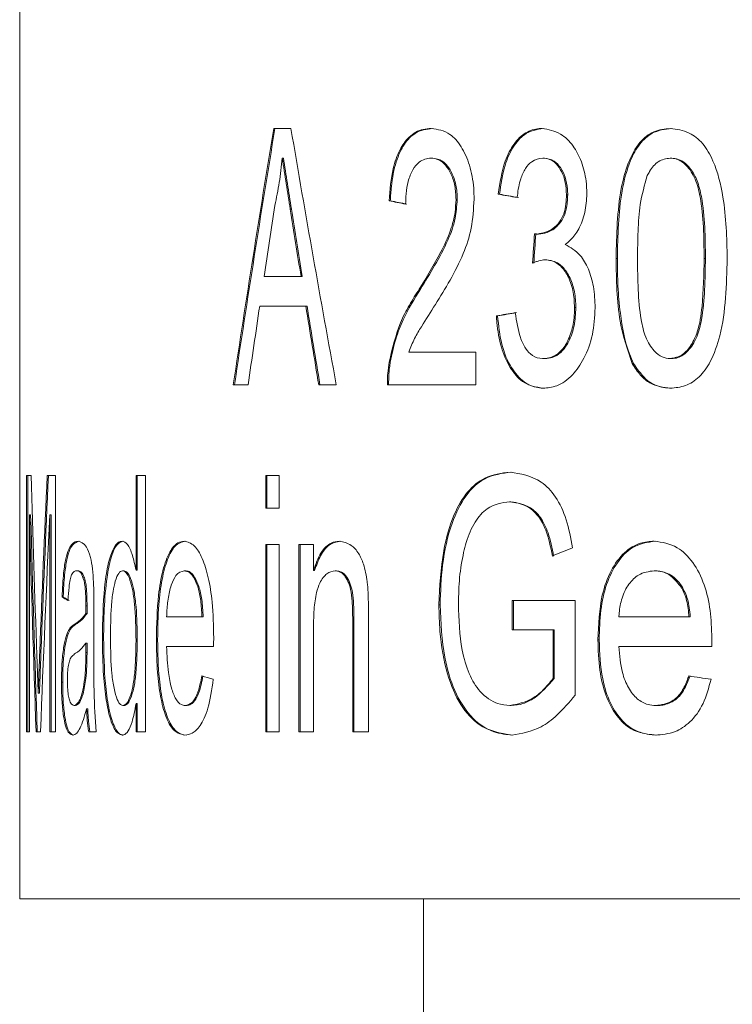
# Model space of a CAD drawing. Units: millimetres. Extents: x -43 to 594, y 4 to 335.
# Drawn here: x 517 to 522, y 279 to 287 of the extents above; entities that cross this region are included whole.
import ezdxf

# ---------------------------------------------------------------- set-up
doc = ezdxf.new("R2010")
doc.units = ezdxf.units.MM
doc.linetypes.add('PHANTOM', pattern=[12.7, 6.35, -1.27, 1.27, -1.27, 1.27, -1.27])

msp = doc.modelspace()

# ---------------------------------------------------------------- linework, layer by layer
at = {"color": 7, "linetype": 'Continuous', "lineweight": 15}
for p, q in [((516.8915, 291.4094), (516.8915, 279.7849)), ((518.8726, 285.7934), (519.0067, 285.7934)), ((518.9485, 285.5626), (518.9391, 285.5626)), ((520.1079, 285.5626), (520.0983, 285.5626)), ((520.9802, 285.5626), (520.9704, 285.5626)), ((521.9733, 285.5626), (521.9633, 285.5626)), ((519.7811, 285.2293), (519.7716, 285.2293)), ((520.3035, 285.2389), (520.2939, 285.2389)), ((520.6328, 285.2805), (520.6232, 285.2805)), ((521.165, 285.2765), (521.1552, 285.2765)), ((520.938, 284.97), (520.9283, 284.97)), ((520.9994, 284.7693), (520.9897, 284.7693)), ((521.5521, 284.7797), (521.5422, 284.7797)), ((518.7978, 284.6395), (519.0855, 284.6395)), ((519.0949, 284.6395), (519.0855, 284.6395)), ((520.0171, 284.5414), (520.0075, 284.5414)), ((519.1227, 284.4087), (518.7634, 284.4087)), ((519.1321, 284.4087), (519.1227, 284.4087)), ((521.2282, 284.3971), (521.2184, 284.3971)), ((520.6182, 284.3318), (520.6085, 284.3318)), ((519.9255, 284.0498), (520.4494, 284.0498)), ((520.4494, 284.0498), (520.4494, 283.7934)), ((520.9879, 283.9985), (520.9781, 283.9985)), ((521.9752, 283.9985), (521.9652, 283.9985)), ((519.7817, 283.9712), (519.7722, 283.9712)), ((521.6782, 283.9604), (521.6683, 283.9604)), ((518.6727, 283.7934), (518.5569, 283.7934)), ((519.3603, 283.7934), (519.2238, 283.7934)), ((520.4494, 283.7934), (519.7588, 283.7934)), ((516.9449, 283.0876), (516.9798, 283.0876)), ((516.9449, 281.0876), (516.9449, 283.0876)), ((516.9547, 283.0876), (516.9547, 281.0876)), ((517.1062, 283.0876), (517.17, 283.0876)), ((517.17, 283.0876), (517.17, 281.0876)), ((517.7986, 283.0876), (517.8728, 283.0876)), ((517.7986, 282.3488), (517.7986, 283.0876)), ((517.808, 283.0876), (517.808, 282.3488)), ((517.8728, 283.0876), (517.8728, 281.0876)), ((518.8097, 282.8312), (518.8097, 283.0876)), ((518.8097, 283.0876), (518.9157, 283.0876)), ((518.8191, 283.0876), (518.8191, 282.8312)), ((518.9157, 283.0876), (518.9157, 282.8312)), ((520.7219, 282.8825), (520.7122, 282.8825)), ((516.9671, 282.7799), (516.9671, 281.0876)), ((516.9769, 282.7799), (516.9671, 282.7799)), ((517.1263, 281.0876), (517.1263, 282.7799)), ((517.1359, 282.7799), (517.1263, 282.7799)), ((517.1359, 282.7799), (517.1359, 281.0876)), ((518.9157, 282.8312), (518.8097, 282.8312)), ((518.8097, 281.0876), (518.8097, 282.5492)), ((518.8097, 282.5492), (518.9157, 282.5492)), ((518.8191, 282.5492), (518.8191, 281.0876)), ((518.9157, 282.5492), (518.9157, 281.0876)), ((519.0689, 282.5492), (519.1817, 282.5492)), ((519.0689, 281.0876), (519.0689, 282.5492)), ((519.0784, 282.5492), (519.0784, 281.0876)), ((519.1817, 282.5492), (519.1817, 282.3452)), ((517.3472, 282.344), (517.3377, 282.344)), ((517.7037, 282.344), (517.6943, 282.344)), ((517.808, 282.3488), (517.7986, 282.3488)), ((518.1834, 282.344), (518.174, 282.344)), ((519.1912, 282.3452), (519.1817, 282.3452)), ((519.3608, 282.344), (519.3513, 282.344)), ((521.8483, 282.344), (521.8383, 282.344)), ((517.4025, 282.2667), (517.393, 282.2667)), ((518.2889, 282.2214), (518.2795, 282.2214)), ((522.0563, 282.2214), (522.0463, 282.2214)), ((517.2311, 282.1389), (517.2216, 282.1389)), ((517.4167, 282.0704), (517.4072, 282.0704)), ((520.1698, 282.078), (520.1602, 282.078)), ((520.7315, 282.1133), (521.2237, 282.1133)), ((520.7315, 281.8825), (520.7315, 282.1133)), ((520.7412, 282.1133), (520.7412, 281.8825)), ((521.2237, 282.1133), (521.2237, 281.3733)), ((517.4164, 282.0107), (517.4069, 282.0107)), ((517.47, 282.0351), (517.47, 281.7222)), ((518.0376, 281.9851), (518.3125, 281.9851)), ((518.3219, 281.9851), (518.3125, 281.9851)), ((519.4884, 281.0876), (519.4884, 281.9602)), ((519.4979, 281.9602), (519.4979, 281.0876)), ((519.6115, 281.9818), (519.6115, 281.0876)), ((521.5642, 281.9851), (522.1108, 281.9851)), ((522.1208, 281.9851), (522.1108, 281.9851)), ((517.2882, 281.8897), (517.2787, 281.8897)), ((519.1817, 281.8713), (519.1817, 281.0876)), ((521.0509, 281.8825), (520.7315, 281.8825)), ((521.0509, 281.5035), (521.0509, 281.8825)), ((521.0606, 281.8825), (521.0509, 281.8825)), ((521.0606, 281.8825), (521.0606, 281.5035)), ((517.4072, 281.7799), (517.4069, 281.7054)), ((517.4167, 281.7799), (517.4072, 281.7799)), ((517.4167, 281.7799), (517.4164, 281.7054)), ((517.5457, 281.8172), (517.5362, 281.8172)), ((517.808, 281.7984), (517.7986, 281.7984)), ((517.967, 281.806), (517.9576, 281.806)), ((521.4102, 281.806), (521.4003, 281.806)), ((518.4038, 281.7543), (518.0376, 281.7543)), ((522.2877, 281.7543), (521.5642, 281.7543)), ((517.2267, 281.475), (517.2171, 281.475)), ((517.4082, 281.5027), (517.3987, 281.5027)), ((521.0606, 281.5035), (521.0509, 281.5035)), ((517.0457, 281.3905), (517.0361, 281.3905)), ((517.7986, 281.0876), (517.7986, 281.3084)), ((517.808, 281.3084), (517.7986, 281.3084)), ((517.808, 281.3084), (517.808, 281.0876)), ((517.3262, 281.2927), (517.3167, 281.2927)), ((517.4223, 281.2671), (517.4128, 281.2671)), ((517.7065, 281.2927), (517.6971, 281.2927)), ((518.1898, 281.2927), (518.1804, 281.2927)), ((520.724, 281.2927), (520.7143, 281.2927)), ((521.8608, 281.2927), (521.8509, 281.2927)), ((516.9671, 281.0876), (516.9449, 281.0876)), ((517.0537, 281.0876), (517.0191, 281.0876)), ((517.17, 281.0876), (517.1263, 281.0876)), ((517.4877, 281.0876), (517.4296, 281.0876)), ((517.8728, 281.0876), (517.7986, 281.0876)), ((518.9157, 281.0876), (518.8097, 281.0876)), ((519.1817, 281.0876), (519.0689, 281.0876)), ((519.6115, 281.0876), (519.4884, 281.0876)), ((530.9294, 279.7849), (516.8915, 279.7849)), ((520.0415, 279.7849), (520.0415, 278.7849))]:
    msp.add_line(p, q, dxfattribs=at)
at = {"color": 8, "linetype": 'PHANTOM', "lineweight": 0}
for p, q in [((519.011, 285.1652), (519.0015, 285.1652)), ((522.239, 284.7805), (522.229, 284.7805)), ((517.3289, 281.9266), (517.3194, 281.9266)), ((519.4979, 281.9602), (519.4884, 281.9602)), ((517.0575, 281.7082), (517.0478, 281.7082)), ((517.4164, 281.7054), (517.4069, 281.7054))]:
    msp.add_line(p, q, dxfattribs=at)
at = {"color": 7, "linetype": 'Continuous', "lineweight": 15}
for centre, major_axis, ratio, start_param, end_param in [((539.0415, 281.4966), (8.7567, 55.6967), 0.365292, 1.551071, 1.586985), ((539.0415, 281.4966), (8.7528, 55.6716), 0.365292, 1.551036, 1.586966), ((539.0415, 290.8913), (-8.7567, 55.6967), 0.365292, 1.604935, 1.641003), ((539.0415, 285.5965), (22.1499, -0.7643), 0.093858, 3.660477, 3.672227), ((539.0415, 285.5965), (22.1399, -0.764), 0.093858, 3.660553, 3.672309), ((539.0415, 285.8068), (22.1499, -0.7643), 0.093858, 3.733773, 3.745708), ((539.0415, 285.8068), (22.1399, -0.764), 0.093858, 3.733883, 3.745824), ((539.0415, 280.5188), (8.5846, 59.833), 0.341263, 1.54161, 1.550878), ((539.0415, 290.608), (-8.5841, 59.8476), 0.341184, 1.612861, 1.621674), ((539.0415, 290.608), (-8.5802, 59.8205), 0.341184, 1.612902, 1.621719), ((539.0415, 234.8083), (7.6644, 193.3073), 0.107506, 1.31255, 1.313786), ((539.0415, 234.8083), (7.6609, 193.2201), 0.107506, 1.312429, 1.313665), ((539.0415, 280.5181), (8.5848, 59.8269), 0.341296, 1.554732, 1.565024), ((539.0415, 290.6049), (-8.5848, 59.8269), 0.341296, 1.625491, 1.635826), ((539.0415, 290.6049), (-8.5809, 59.7999), 0.341296, 1.625538, 1.635877), ((539.0415, 283.8081), (22.1499, 0.7643), 0.093858, 2.538672, 2.550604), ((539.0415, 283.8081), (22.1399, 0.764), 0.093858, 2.538557, 2.550494), ((539.0415, 265.2292), (-8.3058, 69.483), 0.295522, 1.275715, 1.296546), ((539.0415, 297.4556), (8.3175, 68.9714), 0.297646, 1.816393, 1.836874), ((539.0415, 297.4556), (8.3137, 68.9402), 0.297646, 1.816489, 1.83698), ((539.0415, 264.1751), (-8.2808, 70.6248), 0.290887, 1.270283, 1.295026), ((539.0415, 264.1751), (-8.2771, 70.5929), 0.290887, 1.27016, 1.294914), ((539.0415, 296.9635), (8.29, 70.1995), 0.292597, 1.80866, 1.833324), ((539.0415, 280.9547), (22.1449, 2.0171), 0.234544, 2.485675, 2.497794), ((539.0415, 281.7506), (22.1499, -0.7643), 0.093858, 3.317686, 3.329432), ((539.0415, 281.7506), (22.1399, -0.764), 0.093858, 3.317605, 3.329357), ((539.0415, 281.5483), (22.1499, -0.7804), 0.0958, 3.504982, 3.516324), ((539.0415, 282.302), (22.1499, -0.7804), 0.0958, 3.845568, 3.857675)]:
    msp.add_ellipse(centre, major_axis=major_axis, ratio=ratio, start_param=start_param, end_param=end_param, dxfattribs=at)
for points, knots in [([(519.7716, 285.2293), (519.7788, 285.3158), (519.7908, 285.4611), (519.8515, 285.6314), (519.932, 285.7423), (520.0199, 285.7881), (520.0798, 285.792), (520.1012, 285.7934)], [0, 0, 0, 0, 0.270522, 0.453939, 0.637475, 0.870616, 1, 1, 1, 1]), ([(520.1108, 285.7934), (520.0645, 285.7876), (519.986, 285.7777), (519.8879, 285.6789), (519.8212, 285.5341), (519.7902, 285.3727), (519.7835, 285.2667), (519.7811, 285.2293)], [0, 0, 0, 0, 0.27862, 0.471911, 0.666076, 0.882108, 1, 1, 1, 1]), ([(520.1012, 285.7934), (520.1508, 285.7864), (520.2337, 285.7748), (520.3372, 285.6592), (520.4038, 285.5126), (520.4326, 285.3622), (520.4345, 285.2703), (520.4351, 285.2413)], [0, 0, 0, 0, 0.301199, 0.5033, 0.705391, 0.906898, 1, 1, 1, 1]), ([(520.6232, 285.2805), (520.6368, 285.3704), (520.6596, 285.52), (520.7433, 285.6807), (520.8363, 285.7681), (520.9143, 285.792), (520.9577, 285.7932), (520.9656, 285.7934)], [0, 0, 0, 0, 0.31769, 0.528616, 0.739596, 0.952494, 1, 1, 1, 1]), ([(520.9754, 285.7934), (520.9243, 285.7853), (520.8377, 285.7717), (520.736, 285.6547), (520.6639, 285.495), (520.6441, 285.358), (520.6328, 285.2805)], [0, 0, 0, 0, 0.304139, 0.51501, 0.725755, 1, 1, 1, 1]), ([(520.9656, 285.7934), (521.0141, 285.7852), (521.0998, 285.7706), (521.2069, 285.67), (521.2754, 285.5383), (521.31, 285.4048), (521.3131, 285.3176), (521.3142, 285.285)], [0, 0, 0, 0, 0.288127, 0.509513, 0.69836, 0.886864, 1, 1, 1, 1]), ([(521.5422, 284.7797), (521.5462, 284.965), (521.5517, 285.2229), (521.631, 285.5286), (521.7179, 285.6892), (521.8368, 285.7807), (521.9214, 285.789), (521.9652, 285.7934)], [0, 0, 0, 0, 0.398302, 0.554339, 0.711968, 0.850609, 1, 1, 1, 1]), ([(521.9752, 285.7934), (521.9227, 285.7874), (521.8333, 285.7773), (521.7232, 285.6778), (521.6391, 285.525), (521.5613, 285.2233), (521.5558, 284.9579), (521.5521, 284.7797)], [0, 0, 0, 0, 0.177895, 0.303159, 0.428234, 0.61596, 1, 1, 1, 1]), ([(521.9652, 285.7934), (522.0152, 285.787), (522.1041, 285.7757), (522.2227, 285.6838), (522.3203, 285.5127), (522.3987, 285.2045), (522.4051, 284.941), (522.409, 284.7797)], [0, 0, 0, 0, 0.168857, 0.299839, 0.43172, 0.652311, 1, 1, 1, 1]), ([(518.9391, 285.5626), (518.9358, 285.5306), (518.9293, 285.4665), (518.9115, 285.3417), (518.8937, 285.2526), (518.8819, 285.1932)], [0, 0, 0, 0, 0.250253, 0.50067, 1, 1, 1, 1]), ([(519.0015, 285.1652), (518.991, 285.2314), (518.9753, 285.3307), (518.9547, 285.4633), (518.9443, 285.5295), (518.9391, 285.5626)], [0, 0, 0, 0, 0.5, 0.750002, 1, 1, 1, 1]), ([(518.9485, 285.5626), (518.9537, 285.5295), (518.9641, 285.4633), (518.9847, 285.3307), (519.0005, 285.2314), (519.011, 285.1652)], [0, 0, 0, 0, 0.250003, 0.499993, 1, 1, 1, 1]), ([(520.0983, 285.5626), (520.0666, 285.5577), (520.015, 285.5497), (519.9544, 285.4757), (519.9193, 285.3873), (519.9033, 285.2914), (519.9019, 285.2304), (519.9012, 285.2036)], [0, 0, 0, 0, 0.306975, 0.498818, 0.691243, 0.86475, 1, 1, 1, 1]), ([(520.2939, 285.2389), (520.2922, 285.2757), (520.2887, 285.3495), (520.2567, 285.4428), (520.2124, 285.5132), (520.1577, 285.5563), (520.1182, 285.5605), (520.0983, 285.5626)], [0, 0, 0, 0, 0.198931, 0.399188, 0.585831, 0.791716, 1, 1, 1, 1]), ([(520.1079, 285.5626), (520.1354, 285.5587), (520.1836, 285.552), (520.2444, 285.4842), (520.2858, 285.3961), (520.3022, 285.3065), (520.3032, 285.2539), (520.3035, 285.2389)], [0, 0, 0, 0, 0.286361, 0.499512, 0.712378, 0.918221, 1, 1, 1, 1]), ([(520.9704, 285.5626), (520.9408, 285.5579), (520.8913, 285.5501), (520.8323, 285.4845), (520.7918, 285.3933), (520.7771, 285.3103), (520.7719, 285.2602), (520.7713, 285.2549)], [0, 0, 0, 0, 0.298675, 0.499186, 0.70012, 0.968571, 1, 1, 1, 1]), ([(521.1552, 285.2765), (521.1536, 285.3095), (521.1503, 285.3757), (521.1197, 285.459), (521.0768, 285.521), (521.0254, 285.5571), (520.9883, 285.5608), (520.9704, 285.5626)], [0, 0, 0, 0, 0.206017, 0.413942, 0.597915, 0.805716, 1, 1, 1, 1]), ([(520.9802, 285.5626), (521.0073, 285.5587), (521.0534, 285.552), (521.1101, 285.492), (521.1481, 285.4165), (521.1638, 285.3385), (521.1647, 285.2911), (521.165, 285.2765)], [0, 0, 0, 0, 0.291203, 0.496253, 0.700652, 0.908389, 1, 1, 1, 1]), ([(521.9633, 285.5626), (521.9316, 285.5576), (521.872, 285.548), (521.8151, 285.4812), (521.7913, 285.4368), (521.7853, 285.4256)], [0, 0, 0, 0, 0.457615, 0.862635, 1, 1, 1, 1]), ([(522.229, 284.7805), (522.2279, 284.8623), (522.2258, 285.0234), (522.2073, 285.2335), (522.1643, 285.4036), (522.0969, 285.5083), (522.0243, 285.5577), (521.98, 285.5613), (521.9633, 285.5626)], [0, 0, 0, 0, 0.24724, 0.487006, 0.637938, 0.790284, 0.921164, 1, 1, 1, 1]), ([(521.9733, 285.5626), (522.0008, 285.5588), (522.0561, 285.5513), (522.1256, 285.4817), (522.1798, 285.3847), (522.2361, 285.1516), (522.2377, 284.9434), (522.239, 284.7805)], [0, 0, 0, 0, 0.12923, 0.259582, 0.376119, 0.512099, 1, 1, 1, 1]), ([(521.7853, 285.4256), (521.7643, 285.3521), (521.7249, 285.2145), (521.7119, 284.992), (521.7099, 284.8513), (521.709, 284.7805)], [0, 0, 0, 0, 0.362559, 0.679268, 1, 1, 1, 1]), ([(520.0075, 284.5414), (520.0646, 284.6346), (520.1512, 284.7763), (520.2481, 284.9766), (520.2882, 285.1216), (520.2923, 285.206), (520.2939, 285.2389)], [0, 0, 0, 0, 0.476036, 0.722701, 0.891958, 1, 1, 1, 1]), ([(520.3035, 285.2389), (520.2998, 285.1894), (520.2912, 285.0725), (520.2236, 284.8975), (520.1277, 284.7226), (520.0541, 284.6019), (520.0171, 284.5414)], [0, 0, 0, 0, 0.162495, 0.38409, 0.69059, 1, 1, 1, 1]), ([(520.4351, 285.2413), (520.4304, 285.1647), (520.4211, 285.0117), (520.348, 284.7977), (520.2486, 284.606), (520.172, 284.4829), (520.1333, 284.4208)], [0, 0, 0, 0, 0.221588, 0.443184, 0.719247, 1, 1, 1, 1]), ([(520.9283, 284.97), (520.9707, 284.9784), (521.0325, 284.9905), (521.1015, 285.0589), (521.1363, 285.1263), (521.1529, 285.2017), (521.1545, 285.2529), (521.1552, 285.2765)], [0, 0, 0, 0, 0.394821, 0.574585, 0.723417, 0.871999, 1, 1, 1, 1]), ([(521.165, 285.2765), (521.1632, 285.2378), (521.1601, 285.1707), (521.1295, 285.0881), (521.0784, 285.0223), (521.0125, 284.9777), (520.9602, 284.9723), (520.938, 284.97)], [0, 0, 0, 0, 0.206935, 0.358879, 0.510385, 0.791804, 1, 1, 1, 1]), ([(521.3142, 285.285), (521.3111, 285.2349), (521.3049, 285.1344), (521.2555, 285.0079), (521.1978, 284.9307), (521.1591, 284.8996), (521.1451, 284.8883)], [0, 0, 0, 0, 0.288821, 0.579615, 0.847602, 1, 1, 1, 1]), ([(520.9063, 284.9729), (520.91, 284.9722), (520.9154, 284.9712), (520.9228, 284.9704), (520.9264, 284.9702), (520.9283, 284.97)], [0, 0, 0, 0, 0.4996385, 0.7497609, 1, 1, 1, 1]), ([(521.1451, 284.8883), (521.1862, 284.8658), (521.256, 284.8274), (521.3298, 284.7005), (521.3725, 284.5577), (521.3766, 284.4511), (521.3787, 284.3951)], [0, 0, 0, 0, 0.3150199, 0.5353925, 0.7560677, 1, 1, 1, 1]), ([(520.9897, 284.7693), (520.973, 284.7674), (520.9479, 284.7645), (520.915, 284.753), (520.8988, 284.7457), (520.8906, 284.7421)], [0, 0, 0, 0, 0.4958929, 0.747638, 1, 1, 1, 1]), ([(521.2184, 284.3971), (521.2162, 284.4425), (521.2117, 284.5337), (521.1688, 284.6465), (521.1102, 284.7262), (521.0482, 284.7649), (521.0066, 284.768), (520.9897, 284.7693)], [0, 0, 0, 0, 0.224406, 0.451126, 0.643373, 0.854357, 1, 1, 1, 1]), ([(520.9994, 284.7693), (521.0325, 284.7641), (521.0899, 284.7551), (521.1606, 284.6769), (521.2071, 284.5791), (521.2266, 284.4789), (521.2278, 284.4177), (521.2282, 284.3971)], [0, 0, 0, 0, 0.280371, 0.487683, 0.694648, 0.897442, 1, 1, 1, 1]), ([(521.6683, 283.9604), (521.6317, 284.0674), (521.5706, 284.2465), (521.5463, 284.5327), (521.5436, 284.6969), (521.5422, 284.7797)], [0, 0, 0, 0, 0.4236341, 0.7093418, 1, 1, 1, 1]), ([(521.5521, 284.7797), (521.5529, 284.7081), (521.5546, 284.5647), (521.5761, 284.3124), (521.6154, 284.1016), (521.667, 283.9855), (521.6782, 283.9604)], [0, 0, 0, 0, 0.250265, 0.500881, 0.892352, 1, 1, 1, 1]), ([(521.709, 284.7805), (521.7099, 284.6989), (521.7116, 284.5389), (521.729, 284.3309), (521.7678, 284.1609), (521.8303, 284.062), (521.8992, 284.0058), (521.9441, 284.0008), (521.9652, 283.9985)], [0, 0, 0, 0, 0.247802, 0.485267, 0.635395, 0.787184, 0.899815, 1, 1, 1, 1]), ([(521.9652, 283.9985), (521.9979, 284.0047), (522.0583, 284.0162), (522.1305, 284.1008), (522.1895, 284.2264), (522.2238, 284.4615), (522.2269, 284.655), (522.229, 284.7805)], [0, 0, 0, 0, 0.153546, 0.284394, 0.411684, 0.618049, 1, 1, 1, 1]), ([(522.409, 284.7797), (522.4038, 284.5731), (522.3966, 284.2882), (522.2896, 283.9821), (522.1935, 283.8485), (522.0829, 283.778), (522.0051, 283.7712), (521.9652, 283.7677)], [0, 0, 0, 0, 0.440716, 0.607797, 0.736387, 0.8651, 1, 1, 1, 1]), ([(522.239, 284.7805), (522.238, 284.6989), (522.2362, 284.5388), (522.2177, 284.3307), (522.1765, 284.1615), (522.1092, 284.057), (522.0371, 284.0038), (521.9918, 283.9999), (521.9752, 283.9985)], [0, 0, 0, 0, 0.247397, 0.485397, 0.634713, 0.785596, 0.92124, 1, 1, 1, 1]), ([(519.7722, 283.9712), (519.7982, 284.0788), (519.8384, 284.2453), (519.9298, 284.4183), (519.9815, 284.5002), (520.0075, 284.5414)], [0, 0, 0, 0, 0.475716, 0.736375, 1, 1, 1, 1]), ([(520.0171, 284.5414), (519.9695, 284.4653), (519.897, 284.3491), (519.8194, 284.1513), (519.7944, 284.032), (519.7817, 283.9712)], [0, 0, 0, 0, 0.482445, 0.736194, 1, 1, 1, 1]), ([(520.1333, 284.4208), (520.0966, 284.3632), (520.0415, 284.2767), (519.9691, 284.1589), (519.9401, 284.0863), (519.9255, 284.0498)], [0, 0, 0, 0, 0.497467, 0.74702, 1, 1, 1, 1]), ([(521.3787, 284.3951), (521.3748, 284.3237), (521.3669, 284.1805), (521.2977, 283.9991), (521.2015, 283.8586), (521.0881, 283.7785), (521.0084, 283.7711), (520.9726, 283.7677)], [0, 0, 0, 0, 0.205433, 0.412294, 0.602632, 0.821448, 1, 1, 1, 1]), ([(520.9781, 283.9985), (521.0128, 284.0036), (521.0719, 284.0124), (521.1441, 284.0911), (521.1919, 284.1905), (521.2156, 284.2987), (521.2177, 284.3698), (521.2184, 284.3971)], [0, 0, 0, 0, 0.277349, 0.471897, 0.666148, 0.871936, 1, 1, 1, 1]), ([(521.2282, 284.3971), (521.2259, 284.3489), (521.2212, 284.252), (521.1767, 284.1297), (521.116, 284.044), (521.0501, 284.0036), (521.0069, 284.0001), (520.9879, 283.9985)], [0, 0, 0, 0, 0.224573, 0.451508, 0.65053, 0.845983, 1, 1, 1, 1]), ([(520.9726, 283.7677), (520.9172, 283.7766), (520.8228, 283.7916), (520.7126, 283.9227), (520.6417, 284.0833), (520.6154, 284.2309), (520.6097, 284.315), (520.6085, 284.3318)], [0, 0, 0, 0, 0.303149, 0.516574, 0.729724, 0.945857, 1, 1, 1, 1]), ([(520.6182, 284.3318), (520.6259, 284.2564), (520.6414, 284.1048), (520.7191, 283.9254), (520.8196, 283.8102), (520.911, 283.7713), (520.9657, 283.7686), (520.9823, 283.7677)], [0, 0, 0, 0, 0.24161, 0.485593, 0.698041, 0.908288, 1, 1, 1, 1]), ([(520.7564, 284.3575), (520.7665, 284.2902), (520.7821, 284.1875), (520.8329, 284.0738), (520.8932, 284.0133), (520.9446, 283.9992), (520.9748, 283.9986), (520.9781, 283.9985)], [0, 0, 0, 0, 0.355569, 0.542715, 0.730454, 0.970146, 1, 1, 1, 1]), ([(519.7588, 283.7934), (519.7588, 283.8085), (519.7588, 283.8387), (519.7619, 283.8988), (519.7681, 283.9423), (519.7722, 283.9712)], [0, 0, 0, 0, 0.25057, 0.50141, 1, 1, 1, 1]), ([(519.7817, 283.9712), (519.7794, 283.9569), (519.7748, 283.9281), (519.7692, 283.8687), (519.7687, 283.8235), (519.7683, 283.7934)], [0, 0, 0, 0, 0.250553, 0.501428, 1, 1, 1, 1]), ([(521.9652, 283.7677), (521.9108, 283.7743), (521.8286, 283.7842), (521.7293, 283.8651), (521.689, 283.928), (521.6683, 283.9604)], [0, 0, 0, 0, 0.4857, 0.734929, 1, 1, 1, 1]), ([(521.6782, 283.9604), (521.7134, 283.9099), (521.78, 283.8145), (521.8906, 283.7723), (521.954, 283.7689), (521.9752, 283.7677)], [0, 0, 0, 0, 0.428006, 0.809041, 1, 1, 1, 1]), ([(520.1602, 282.078), (520.1673, 282.2209), (520.1798, 282.4717), (520.2662, 282.7782), (520.3814, 282.9707), (520.5319, 283.0908), (520.6483, 283.105), (520.7152, 283.1133)], [0, 0, 0, 0, 0.260411, 0.457171, 0.619584, 0.781316, 1, 1, 1, 1]), ([(520.7249, 283.1133), (520.6536, 283.1039), (520.5273, 283.0874), (520.3651, 282.9437), (520.2493, 282.7076), (520.1819, 282.4047), (520.1737, 282.1823), (520.1698, 282.078)], [0, 0, 0, 0, 0.232892, 0.412621, 0.593532, 0.809314, 1, 1, 1, 1]), ([(520.7152, 283.1133), (520.7982, 283.1005), (520.9239, 283.0812), (521.0758, 282.9294), (521.1611, 282.7456), (521.1891, 282.5987), (521.2034, 282.5239)], [0, 0, 0, 0, 0.388297, 0.588638, 0.790447, 1, 1, 1, 1]), ([(520.7122, 282.8825), (520.6516, 282.8739), (520.5531, 282.86), (520.4379, 282.7307), (520.3817, 282.6008), (520.3599, 282.5137), (520.3534, 282.4875)], [0, 0, 0, 0, 0.396541, 0.644629, 0.893174, 1, 1, 1, 1]), ([(521.0455, 282.459), (521.0315, 282.5294), (521.0081, 282.6464), (520.9338, 282.783), (520.8342, 282.8654), (520.756, 282.8763), (520.7122, 282.8825)], [0, 0, 0, 0, 0.281969, 0.46913, 0.703155, 1, 1, 1, 1]), ([(520.7219, 282.8825), (520.7734, 282.8741), (520.8547, 282.8609), (520.956, 282.7663), (521.0208, 282.633), (521.043, 282.5209), (521.0553, 282.459)], [0, 0, 0, 0, 0.348335, 0.54854, 0.750718, 1, 1, 1, 1]), ([(517.2216, 282.1389), (517.2249, 282.2044), (517.2305, 282.3166), (517.25, 282.4438), (517.28, 282.5335), (517.3135, 282.5708), (517.3392, 282.5739), (517.347, 282.5748)], [0, 0, 0, 0, 0.230679, 0.39551, 0.559862, 0.866491, 1, 1, 1, 1]), ([(517.3565, 282.5748), (517.3338, 282.5675), (517.3002, 282.5567), (517.2639, 282.4628), (517.2433, 282.3447), (517.2349, 282.2283), (517.2318, 282.1542), (517.2311, 282.1389)], [0, 0, 0, 0, 0.390217, 0.578286, 0.738377, 0.946033, 1, 1, 1, 1]), ([(517.347, 282.5748), (517.369, 282.5693), (517.4025, 282.5611), (517.4426, 282.4668), (517.4603, 282.3608), (517.4649, 282.2896), (517.4671, 282.2543)], [0, 0, 0, 0, 0.451839, 0.686963, 0.844346, 1, 1, 1, 1]), ([(517.5362, 281.8172), (517.5389, 281.9526), (517.5428, 282.1544), (517.5761, 282.3891), (517.6146, 282.5122), (517.6549, 282.5685), (517.6806, 282.5731), (517.6898, 282.5748)], [0, 0, 0, 0, 0.369458, 0.550365, 0.732323, 0.903839, 1, 1, 1, 1]), ([(517.6992, 282.5748), (517.6813, 282.5683), (517.6452, 282.5554), (517.6007, 282.4497), (517.5667, 282.2763), (517.5488, 282.0568), (517.5467, 281.8933), (517.5457, 281.8172)], [0, 0, 0, 0, 0.187191, 0.375629, 0.54891, 0.790046, 1, 1, 1, 1]), ([(517.6898, 282.5748), (517.7042, 282.5699), (517.7332, 282.5601), (517.7719, 282.4727), (517.7899, 282.3893), (517.7986, 282.3488)], [0, 0, 0, 0, 0.3379276, 0.679045, 1, 1, 1, 1]), ([(517.9576, 281.806), (517.9599, 281.9244), (517.9638, 282.1173), (518.005, 282.3533), (518.058, 282.4971), (518.118, 282.5669), (518.1579, 282.5725), (518.1744, 282.5748)], [0, 0, 0, 0, 0.305083, 0.496757, 0.688774, 0.870656, 1, 1, 1, 1]), ([(518.1838, 282.5748), (518.156, 282.568), (518.105, 282.5555), (518.0426, 282.44), (517.9988, 282.2807), (517.9711, 282.0618), (517.9685, 281.8979), (517.967, 281.806)], [0, 0, 0, 0, 0.21667, 0.396003, 0.574847, 0.761371, 1, 1, 1, 1]), ([(518.1744, 282.5748), (518.2014, 282.5685), (518.2512, 282.5569), (518.3172, 282.4465), (518.366, 282.2937), (518.399, 282.0778), (518.4023, 281.9141), (518.4043, 281.82)], [0, 0, 0, 0, 0.21049, 0.388312, 0.565758, 0.750414, 1, 1, 1, 1]), ([(519.1817, 282.3452), (519.1997, 282.3947), (519.2359, 282.4943), (519.3115, 282.5658), (519.3626, 282.5721), (519.3843, 282.5748)], [0, 0, 0, 0, 0.362472, 0.729022, 1, 1, 1, 1]), ([(519.3938, 282.5748), (519.3619, 282.5691), (519.3053, 282.5589), (519.2348, 282.4696), (519.2056, 282.3864), (519.1912, 282.3452)], [0, 0, 0, 0, 0.396289, 0.70156, 1, 1, 1, 1]), ([(519.3843, 282.5748), (519.4156, 282.5687), (519.4686, 282.5584), (519.5339, 282.4884), (519.5784, 282.3898), (519.5972, 282.2949), (519.6037, 282.234), (519.6051, 282.2214)], [0, 0, 0, 0, 0.314541, 0.53168, 0.708035, 0.939669, 1, 1, 1, 1]), ([(521.4003, 281.806), (521.4053, 281.9246), (521.4133, 282.118), (521.4974, 282.3518), (521.6029, 282.4938), (521.7229, 282.566), (521.8037, 282.5721), (521.8391, 282.5748)], [0, 0, 0, 0, 0.298148, 0.485684, 0.673311, 0.856746, 1, 1, 1, 1]), ([(521.8491, 282.5748), (521.7865, 282.5661), (521.6776, 282.5511), (521.5468, 282.4158), (521.4623, 282.244), (521.4167, 282.0316), (521.4124, 281.8831), (521.4102, 281.806)], [0, 0, 0, 0, 0.251135, 0.43708, 0.62302, 0.804068, 1, 1, 1, 1]), ([(521.8391, 282.5748), (521.9007, 282.5662), (522.0093, 282.5512), (522.1452, 282.4161), (522.2351, 282.2436), (522.2817, 282.035), (522.2863, 281.8921), (522.2886, 281.82)], [0, 0, 0, 0, 0.249265, 0.439699, 0.63025, 0.813304, 1, 1, 1, 1]), ([(520.3534, 282.4875), (520.3469, 282.4555), (520.334, 282.3916), (520.317, 282.2586), (520.3143, 282.1564), (520.3125, 282.0884)], [0, 0, 0, 0, 0.250489, 0.50134, 1, 1, 1, 1]), ([(517.3377, 282.344), (517.3232, 282.3421), (517.3038, 282.3395), (517.284, 282.2753), (517.274, 282.2065), (517.2702, 282.1483), (517.2679, 282.1133)], [0, 0, 0, 0, 0.4549381, 0.6100102, 0.7648111, 1, 1, 1, 1]), ([(517.393, 282.2667), (517.3855, 282.289), (517.3733, 282.3254), (517.3538, 282.3414), (517.3431, 282.3432), (517.3377, 282.344)], [0, 0, 0, 0, 0.43629, 0.714986, 1, 1, 1, 1]), ([(517.3472, 282.344), (517.3542, 282.3427), (517.3684, 282.34), (517.3878, 282.3154), (517.3982, 282.2809), (517.4025, 282.2667)], [0, 0, 0, 0, 0.3697335, 0.7417617, 1, 1, 1, 1]), ([(517.6943, 282.344), (517.6838, 282.3403), (517.6626, 282.3329), (517.6369, 282.2691), (517.6174, 282.1799), (517.6015, 282.0288), (517.6002, 281.9022), (517.5994, 281.8176)], [0, 0, 0, 0, 0.164126, 0.329863, 0.476275, 0.649788, 1, 1, 1, 1]), ([(517.7986, 281.7984), (517.7973, 281.897), (517.7956, 282.0393), (517.7718, 282.2062), (517.7451, 282.2969), (517.7171, 282.34), (517.6999, 282.343), (517.6943, 282.344)], [0, 0, 0, 0, 0.392336, 0.566063, 0.740373, 0.915838, 1, 1, 1, 1]), ([(517.7037, 282.344), (517.7143, 282.3405), (517.7356, 282.3335), (517.7633, 282.2705), (517.7859, 282.1807), (517.8053, 282.022), (517.8069, 281.888), (517.808, 281.7984)], [0, 0, 0, 0, 0.157716, 0.316675, 0.464274, 0.641846, 1, 1, 1, 1]), ([(518.174, 282.344), (518.1519, 282.3376), (518.1146, 282.3267), (518.0718, 282.2366), (518.0466, 282.1305), (518.0394, 282.0395), (518.0379, 281.9928), (518.0376, 281.9851)], [0, 0, 0, 0, 0.32389, 0.5457, 0.768232, 0.961541, 1, 1, 1, 1]), ([(518.2795, 282.2214), (518.2722, 282.2407), (518.2536, 282.2899), (518.2165, 282.3362), (518.1878, 282.3415), (518.174, 282.344)], [0, 0, 0, 0, 0.2502, 0.639794, 1, 1, 1, 1]), ([(518.1834, 282.344), (518.193, 282.3428), (518.2186, 282.3395), (518.2568, 282.3025), (518.2791, 282.2461), (518.2889, 282.2214)], [0, 0, 0, 0, 0.2519856, 0.6715818, 1, 1, 1, 1]), ([(519.3513, 282.344), (519.3297, 282.3398), (519.2862, 282.3312), (519.2354, 282.2641), (519.2006, 282.1639), (519.1842, 282.0313), (519.1826, 281.9283), (519.1817, 281.8713)], [0, 0, 0, 0, 0.205707, 0.413616, 0.55066, 0.75116, 1, 1, 1, 1]), ([(519.4884, 281.9602), (519.4879, 282.0089), (519.4872, 282.0897), (519.4755, 282.1948), (519.453, 282.2646), (519.4226, 282.3115), (519.3877, 282.3403), (519.3629, 282.3428), (519.3513, 282.344)], [0, 0, 0, 0, 0.262616, 0.43571, 0.572982, 0.709945, 0.86395, 1, 1, 1, 1]), ([(519.3608, 282.344), (519.379, 282.3408), (519.4112, 282.335), (519.4505, 282.2872), (519.4768, 282.2268), (519.4971, 282.117), (519.4975, 282.0257), (519.4979, 281.9602)], [0, 0, 0, 0, 0.212401, 0.374595, 0.512219, 0.649827, 1, 1, 1, 1]), ([(521.8383, 282.344), (521.7968, 282.3384), (521.7259, 282.3289), (521.6396, 282.245), (521.5854, 282.1403), (521.5682, 282.045), (521.5649, 281.9949), (521.5642, 281.9851)], [0, 0, 0, 0, 0.313154, 0.535506, 0.758666, 0.952323, 1, 1, 1, 1]), ([(522.0463, 282.2214), (522.0166, 282.2569), (521.9608, 282.3237), (521.8838, 282.3423), (521.8451, 282.3438), (521.8383, 282.344)], [0, 0, 0, 0, 0.483699, 0.909372, 1, 1, 1, 1]), ([(521.8483, 282.344), (521.8849, 282.3397), (521.9406, 282.333), (522.0107, 282.2821), (522.0409, 282.242), (522.0563, 282.2214)], [0, 0, 0, 0, 0.483002, 0.734998, 1, 1, 1, 1]), ([(517.4072, 282.0704), (517.4071, 282.0883), (517.4068, 282.1335), (517.4039, 282.1984), (517.3979, 282.2453), (517.3939, 282.2628), (517.393, 282.2667)], [0, 0, 0, 0, 0.251514, 0.636425, 0.919932, 1, 1, 1, 1]), ([(517.4025, 282.2667), (517.4054, 282.2515), (517.4119, 282.2179), (517.416, 282.1471), (517.4165, 282.0964), (517.4167, 282.0704)], [0, 0, 0, 0, 0.2847354, 0.6325306, 1, 1, 1, 1]), ([(517.4671, 282.2543), (517.4678, 282.2361), (517.469, 282.1998), (517.4697, 282.1266), (517.4699, 282.0717), (517.47, 282.0351)], [0, 0, 0, 0, 0.2504814, 0.5009078, 1, 1, 1, 1]), ([(518.3125, 281.9851), (518.3115, 282.0066), (518.3095, 282.0497), (518.302, 282.1285), (518.2908, 282.1868), (518.2806, 282.218), (518.2795, 282.2214)], [0, 0, 0, 0, 0.251495, 0.503521, 0.946328, 1, 1, 1, 1]), ([(518.2889, 282.2214), (518.2974, 282.189), (518.3106, 282.138), (518.3186, 282.0538), (518.3208, 282.0081), (518.3219, 281.9851)], [0, 0, 0, 0, 0.4640028, 0.7293599, 1, 1, 1, 1]), ([(519.6051, 282.2214), (519.6064, 282.2015), (519.6091, 282.1618), (519.611, 282.0818), (519.6113, 282.0218), (519.6115, 281.9818)], [0, 0, 0, 0, 0.250653, 0.501023, 1, 1, 1, 1]), ([(522.1108, 281.9851), (522.1088, 282.0065), (522.1049, 282.0496), (522.0905, 282.1272), (522.069, 282.1857), (522.0493, 282.2168), (522.0463, 282.2214)], [0, 0, 0, 0, 0.248798, 0.498175, 0.925547, 1, 1, 1, 1]), ([(522.0563, 282.2214), (522.0725, 282.1898), (522.0982, 282.1398), (522.1142, 282.0552), (522.1186, 282.0086), (522.1208, 281.9851)], [0, 0, 0, 0, 0.45902, 0.726381, 1, 1, 1, 1]), ([(517.4069, 282.0107), (517.407, 282.0157), (517.407, 282.0256), (517.4071, 282.0455), (517.4072, 282.0604), (517.4072, 282.0704)], [0, 0, 0, 0, 0.250087, 0.500174, 1, 1, 1, 1]), ([(517.4167, 282.0704), (517.4167, 282.0654), (517.4167, 282.0555), (517.4165, 282.0356), (517.4165, 282.0206), (517.4164, 282.0107)], [0, 0, 0, 0, 0.2501247, 0.5002078, 1, 1, 1, 1]), ([(520.728, 281.062), (520.6406, 281.0768), (520.496, 281.1014), (520.3241, 281.287), (520.2158, 281.543), (520.1663, 281.8231), (520.1619, 282.0093), (520.1602, 282.078)], [0, 0, 0, 0, 0.285177, 0.471548, 0.658986, 0.874072, 1, 1, 1, 1]), ([(520.1698, 282.078), (520.1764, 281.939), (520.1877, 281.6998), (520.2768, 281.3971), (520.4099, 281.1888), (520.5712, 281.0782), (520.688, 281.0668), (520.7377, 281.062)], [0, 0, 0, 0, 0.252894, 0.435252, 0.6183, 0.837571, 1, 1, 1, 1]), ([(520.3125, 282.0884), (520.3167, 281.9646), (520.3232, 281.7704), (520.3914, 281.5337), (520.4864, 281.3818), (520.6006, 281.3048), (520.6821, 281.2962), (520.7143, 281.2927)], [0, 0, 0, 0, 0.300162, 0.471125, 0.642975, 0.858967, 1, 1, 1, 1]), ([(517.3194, 281.9266), (517.3336, 281.9363), (517.355, 281.951), (517.3847, 281.9783), (517.3995, 281.9999), (517.4069, 282.0107)], [0, 0, 0, 0, 0.498234, 0.748514, 1, 1, 1, 1]), ([(517.4164, 282.0107), (517.4017, 281.9916), (517.3794, 281.9629), (517.3503, 281.9406), (517.336, 281.9312), (517.3289, 281.9266)], [0, 0, 0, 0, 0.496861, 0.7482968, 1, 1, 1, 1]), ([(517.2787, 281.8897), (517.2853, 281.8975), (517.2952, 281.9091), (517.3089, 281.9198), (517.3159, 281.9243), (517.3194, 281.9266)], [0, 0, 0, 0, 0.498781, 0.74932, 1, 1, 1, 1]), ([(517.3289, 281.9266), (517.322, 281.9218), (517.3115, 281.9146), (517.298, 281.9027), (517.2915, 281.894), (517.2882, 281.8897)], [0, 0, 0, 0, 0.499177, 0.749328, 1, 1, 1, 1]), ([(517.2171, 281.475), (517.2179, 281.5237), (517.2194, 281.6215), (517.2328, 281.747), (517.253, 281.8403), (517.2698, 281.8727), (517.2787, 281.8897)], [0, 0, 0, 0, 0.250009, 0.50193, 0.737569, 1, 1, 1, 1]), ([(517.2882, 281.8897), (517.2776, 281.8689), (517.2591, 281.8326), (517.2396, 281.7261), (517.2284, 281.6059), (517.2273, 281.5177), (517.2267, 281.475)], [0, 0, 0, 0, 0.312463, 0.54673, 0.78069, 1, 1, 1, 1]), ([(517.4072, 281.7799), (517.3937, 281.7619), (517.3734, 281.7346), (517.3467, 281.7135), (517.3335, 281.7046), (517.327, 281.7002)], [0, 0, 0, 0, 0.496564, 0.748121, 1, 1, 1, 1]), ([(517.6901, 281.062), (517.6728, 281.0686), (517.638, 281.082), (517.5953, 281.1865), (517.5633, 281.3381), (517.5404, 281.5513), (517.5377, 281.7199), (517.5362, 281.8172)], [0, 0, 0, 0, 0.1819592, 0.3648122, 0.5338977, 0.7312218, 1, 1, 1, 1]), ([(517.5457, 281.8172), (517.548, 281.6975), (517.5516, 281.5051), (517.5836, 281.2705), (517.6239, 281.1289), (517.6659, 281.0678), (517.6915, 281.0634), (517.6996, 281.062)], [0, 0, 0, 0, 0.329512, 0.529514, 0.73057, 0.915909, 1, 1, 1, 1]), ([(517.5994, 281.8176), (517.6006, 281.7231), (517.6024, 281.5837), (517.6255, 281.4226), (517.6497, 281.3386), (517.6752, 281.2972), (517.6909, 281.294), (517.6971, 281.2927)], [0, 0, 0, 0, 0.3866484, 0.5706098, 0.7546896, 0.903703, 1, 1, 1, 1]), ([(517.6971, 281.2927), (517.7079, 281.2966), (517.7296, 281.3043), (517.7576, 281.3706), (517.7796, 281.4621), (517.796, 281.6074), (517.7976, 281.7241), (517.7986, 281.7984)], [0, 0, 0, 0, 0.170679, 0.342559, 0.503148, 0.683639, 1, 1, 1, 1]), ([(517.808, 281.7984), (517.8065, 281.6991), (517.8043, 281.558), (517.7768, 281.4035), (517.75, 281.3246), (517.7246, 281.2949), (517.7101, 281.2932), (517.7065, 281.2927)], [0, 0, 0, 0, 0.4161785, 0.5920072, 0.7677312, 0.9431379, 1, 1, 1, 1]), ([(518.179, 281.062), (518.1449, 281.0706), (518.088, 281.0851), (518.0229, 281.2176), (517.9831, 281.3809), (517.9608, 281.5846), (517.9587, 281.7296), (517.9576, 281.806)], [0, 0, 0, 0, 0.265671, 0.443343, 0.621017, 0.800381, 1, 1, 1, 1]), ([(517.967, 281.806), (517.969, 281.7021), (517.9723, 281.5274), (518.007, 281.3044), (518.0557, 281.1599), (518.1185, 281.0743), (518.1647, 281.0662), (518.1884, 281.062)], [0, 0, 0, 0, 0.269889, 0.454028, 0.63893, 0.814257, 1, 1, 1, 1]), ([(518.4043, 281.82), (518.4042, 281.8145), (518.4042, 281.8036), (518.404, 281.7817), (518.4039, 281.7652), (518.4038, 281.7543)], [0, 0, 0, 0, 0.250002, 0.500004, 1, 1, 1, 1]), ([(521.8482, 281.062), (521.7842, 281.0695), (521.6752, 281.0823), (521.542, 281.2064), (521.457, 281.3687), (521.4075, 281.5769), (521.4028, 281.7258), (521.4003, 281.806)], [0, 0, 0, 0, 0.258349, 0.439425, 0.620811, 0.79596, 1, 1, 1, 1]), ([(521.4102, 281.806), (521.4143, 281.7019), (521.4213, 281.5269), (521.4923, 281.3057), (521.5893, 281.1634), (521.7154, 281.0751), (521.8084, 281.0666), (521.8582, 281.062)], [0, 0, 0, 0, 0.2634371, 0.4432889, 0.6236841, 0.7983843, 1, 1, 1, 1]), ([(522.2886, 281.82), (522.2885, 281.809), (522.2883, 281.7926), (522.288, 281.7707), (522.2878, 281.7598), (522.2877, 281.7543)], [0, 0, 0, 0, 0.499991, 0.749995, 1, 1, 1, 1]), ([(517.0257, 281.6842), (517.0274, 281.6353), (517.0301, 281.562), (517.0335, 281.4641), (517.0352, 281.415), (517.0361, 281.3905)], [0, 0, 0, 0, 0.499993, 0.749995, 1, 1, 1, 1]), ([(517.0361, 281.3905), (517.038, 281.4435), (517.0408, 281.5231), (517.0448, 281.629), (517.0468, 281.6818), (517.0478, 281.7082)], [0, 0, 0, 0, 0.499973, 0.749983, 1, 1, 1, 1]), ([(517.0575, 281.7082), (517.0555, 281.6553), (517.0525, 281.576), (517.0485, 281.4703), (517.0467, 281.4171), (517.0457, 281.3905)], [0, 0, 0, 0, 0.499988, 0.749987, 1, 1, 1, 1]), ([(517.327, 281.7002), (517.3174, 281.6933), (517.3018, 281.682), (517.2827, 281.6549), (517.2713, 281.6092), (517.2644, 281.5534), (517.2635, 281.5104), (517.2631, 281.4895)], [0, 0, 0, 0, 0.3386836, 0.5555723, 0.7061915, 0.8575441, 1, 1, 1, 1]), ([(517.3987, 281.5027), (517.4003, 281.5186), (517.4035, 281.5504), (517.4062, 281.6192), (517.4067, 281.671), (517.4069, 281.7054)], [0, 0, 0, 0, 0.252032, 0.504499, 1, 1, 1, 1]), ([(517.4164, 281.7054), (517.4164, 281.688), (517.4162, 281.653), (517.4148, 281.5837), (517.4109, 281.535), (517.4082, 281.5027)], [0, 0, 0, 0, 0.252094, 0.504473, 1, 1, 1, 1]), ([(517.47, 281.7222), (517.4701, 281.6684), (517.4703, 281.5609), (517.4701, 281.3456), (517.4807, 281.1906), (517.4877, 281.0876)], [0, 0, 0, 0, 0.251265, 0.502574, 1, 1, 1, 1]), ([(518.0376, 281.7543), (518.0404, 281.6845), (518.0449, 281.5682), (518.0726, 281.4263), (518.108, 281.3383), (518.1462, 281.2976), (518.1708, 281.2941), (518.1804, 281.2927)], [0, 0, 0, 0, 0.294938, 0.491243, 0.687757, 0.879691, 1, 1, 1, 1]), ([(521.5642, 281.7543), (521.5699, 281.6844), (521.5793, 281.5674), (521.6353, 281.4266), (521.7056, 281.3395), (521.7813, 281.2979), (521.8309, 281.2942), (521.8509, 281.2927)], [0, 0, 0, 0, 0.287571, 0.481176, 0.674716, 0.869063, 1, 1, 1, 1]), ([(517.3052, 281.062), (517.2893, 281.0677), (517.265, 281.0764), (517.2387, 281.1693), (517.2241, 281.2739), (517.2178, 281.3828), (517.2173, 281.4512), (517.2171, 281.475)], [0, 0, 0, 0, 0.347007, 0.530268, 0.713318, 0.90026, 1, 1, 1, 1]), ([(517.2267, 281.475), (517.2274, 281.4257), (517.2287, 281.3266), (517.2422, 281.2034), (517.2612, 281.1176), (517.2857, 281.0696), (517.3044, 281.0647), (517.3147, 281.062)], [0, 0, 0, 0, 0.204599, 0.411571, 0.589391, 0.772833, 1, 1, 1, 1]), ([(517.2631, 281.4895), (517.2636, 281.4646), (517.2646, 281.4183), (517.2724, 281.3634), (517.2837, 281.3201), (517.2989, 281.296), (517.3109, 281.2938), (517.3167, 281.2927)], [0, 0, 0, 0, 0.191039, 0.357166, 0.518705, 0.767908, 1, 1, 1, 1]), ([(517.3167, 281.2927), (517.3285, 281.2981), (517.3522, 281.309), (517.3819, 281.3924), (517.3941, 281.4721), (517.3987, 281.5027)], [0, 0, 0, 0, 0.3790045, 0.7619104, 1, 1, 1, 1]), ([(517.4082, 281.5027), (517.4013, 281.4605), (517.3881, 281.3812), (517.3583, 281.3067), (517.3376, 281.2977), (517.3262, 281.2927)], [0, 0, 0, 0, 0.336278, 0.633295, 1, 1, 1, 1]), ([(518.4014, 281.4979), (518.3896, 281.4177), (518.3677, 281.2689), (518.3032, 281.1308), (518.2391, 281.0699), (518.1986, 281.0645), (518.179, 281.062)], [0, 0, 0, 0, 0.306933, 0.569622, 0.791007, 1, 1, 1, 1]), ([(518.1804, 281.2927), (518.2, 281.297), (518.2329, 281.3041), (518.2749, 281.3713), (518.2981, 281.4489), (518.3079, 281.5035), (518.3115, 281.5235)], [0, 0, 0, 0, 0.365362, 0.6112337, 0.8574724, 1, 1, 1, 1]), ([(518.3209, 281.5235), (518.3117, 281.4768), (518.2956, 281.3955), (518.2563, 281.3237), (518.2212, 281.2962), (518.1989, 281.2937), (518.1898, 281.2927)], [0, 0, 0, 0, 0.334309, 0.581851, 0.827685, 1, 1, 1, 1]), ([(520.7143, 281.2927), (520.7733, 281.3045), (520.8622, 281.3223), (520.9746, 281.4093), (521.0252, 281.4718), (521.0509, 281.5035)], [0, 0, 0, 0, 0.493835, 0.743614, 1, 1, 1, 1]), ([(521.0606, 281.5035), (521.0095, 281.4468), (520.9324, 281.3613), (520.8153, 281.3016), (520.7547, 281.2957), (520.724, 281.2927)], [0, 0, 0, 0, 0.49203, 0.741914, 1, 1, 1, 1]), ([(522.2829, 281.4979), (522.265, 281.4315), (522.2291, 281.2983), (522.1242, 281.1588), (521.9933, 281.0742), (521.9003, 281.0664), (521.8482, 281.062)], [0, 0, 0, 0, 0.246179, 0.493841, 0.71644, 1, 1, 1, 1]), ([(521.8509, 281.2927), (521.8949, 281.298), (521.9653, 281.3065), (522.0501, 281.3873), (522.0883, 281.4641), (522.1048, 281.512), (522.1088, 281.5235)], [0, 0, 0, 0, 0.418076, 0.669222, 0.92011, 1, 1, 1, 1]), ([(522.1188, 281.5235), (522.1011, 281.4776), (522.0693, 281.3954), (521.9864, 281.3176), (521.9159, 281.2953), (521.8719, 281.2933), (521.8608, 281.2927)], [0, 0, 0, 0, 0.320988, 0.574856, 0.893645, 1, 1, 1, 1]), ([(517.7986, 281.3084), (517.7894, 281.2577), (517.7733, 281.1693), (517.7377, 281.0875), (517.7099, 281.0646), (517.6941, 281.0625), (517.6901, 281.062)], [0, 0, 0, 0, 0.365516, 0.637174, 0.908983, 1, 1, 1, 1]), ([(521.2237, 281.3733), (521.1771, 281.3187), (521.093, 281.2201), (520.9266, 281.0948), (520.8053, 281.0747), (520.728, 281.062)], [0, 0, 0, 0, 0.3096647, 0.5601566, 1, 1, 1, 1]), ([(517.4128, 281.2671), (517.4046, 281.238), (517.3811, 281.1537), (517.3438, 281.0727), (517.3157, 281.0649), (517.3052, 281.062)], [0, 0, 0, 0, 0.249297, 0.721455, 1, 1, 1, 1]), ([(517.4296, 281.0876), (517.4275, 281.101), (517.4233, 281.1277), (517.4169, 281.187), (517.4144, 281.2351), (517.4128, 281.2671)], [0, 0, 0, 0, 0.25089, 0.502365, 1, 1, 1, 1]), ([(517.4223, 281.2671), (517.423, 281.2509), (517.4244, 281.2185), (517.4292, 281.1562), (517.4351, 281.115), (517.4391, 281.0876)], [0, 0, 0, 0, 0.2509094, 0.5023638, 1, 1, 1, 1])]:
    msp.add_open_spline(points, degree=3, knots=knots, dxfattribs=at)

doc.saveas('drawing.dxf')
